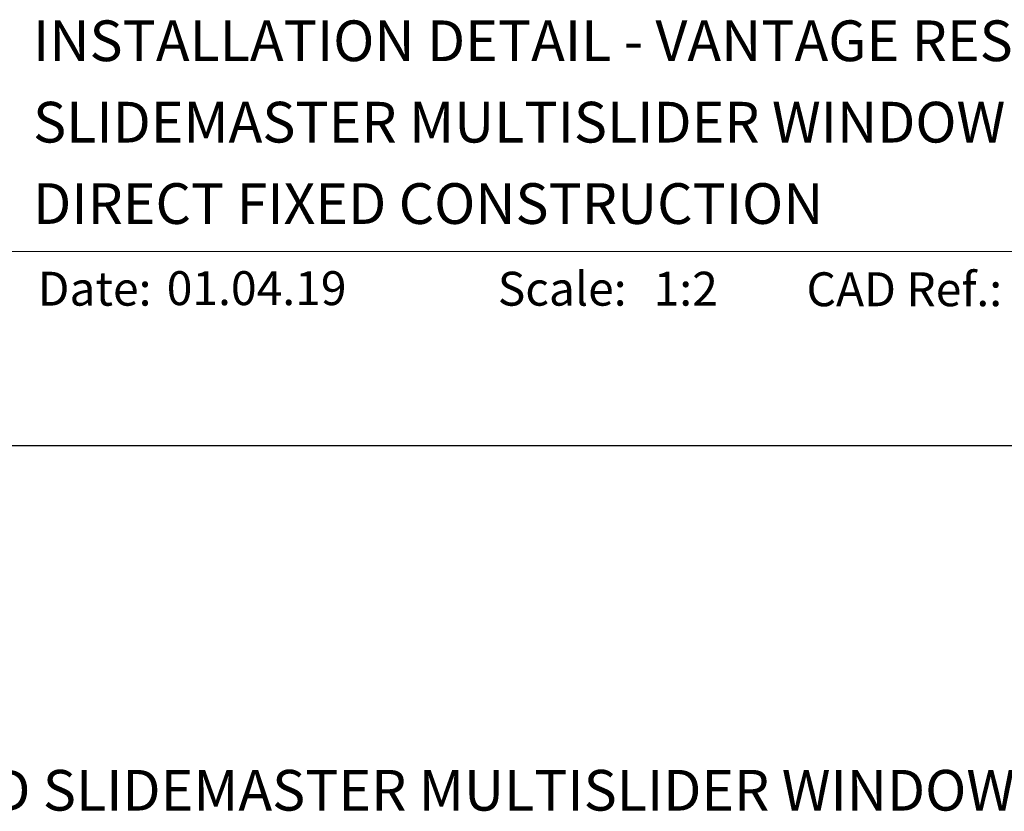
# Model space of a CAD drawing. Units: millimetres. Extents: x -161 to 2047, y -1602 to 568.
# Drawn here: x 1228 to 1373, y 446 to 562 of the extents above; entities that cross this region are included whole.
import ezdxf
from ezdxf.enums import TextEntityAlignment as Align

# ---------------------------------------------------------------- set-up
doc = ezdxf.new("R2010")
doc.units = ezdxf.units.MM
doc.header["$MEASUREMENT"] = 0
doc.layers.get('Defpoints').update_dxf_attribs({"color": 1})
doc.layers.add('APL Joinery', color=2, linetype='Continuous')
doc.styles.add('Arial-Bold', font='arialbd.ttf')
doc.styles.add('Arial-Regular', font='arial.ttf')

msp = doc.modelspace()

# ---------------------------------------------------------------- linework, layer by layer
at = {"layer": 'APL Joinery', "color": 7, "lineweight": 9}
msp.add_line((1222.17, 528.23), (1492.19, 528.23), dxfattribs=at)
at = {"layer": 'Defpoints', "color": 8}
msp.add_line((1492.19, 499.58), (1136.19, 499.58), dxfattribs=at)

# ---------------------------------------------------------------- texts
at = {"layer": 'APL Joinery', "color": 7}
for s, height, style, p in [('INSTALLATION DETAIL - VANTAGE RESIDENTIAL', 6, 'Arial-Bold', (1229.52, 556.31)), ('SLIDEMASTER MULTISLIDER WINDOW ON PROFILE METAL', 6, 'Arial-Bold', (1229.52, 544.31)), ('DIRECT FIXED CONSTRUCTION', 6, 'Arial-Bold', (1229.52, 532.31)), ('Scale:', 5, 'Arial-Bold', (1298.02, 520.26)), ('CAD Ref.:', 5, 'Arial-Bold', (1343.54, 520.18)), ('Date:', 5, 'Arial-Bold', (1230.19, 520.26)), ('01.04.19', 5, 'Arial-Regular', (1249.22, 520.34)), ('1:2', 5, 'Arial-Regular', (1321, 520.26))]:
    msp.add_text(s, height=height, dxfattribs=dict(at, style=style)).set_placement(p)
at = {"layer": 'APL Joinery', "color": 7, "style": 'Arial-Bold'}
msp.add_text('STEPPED SLIDEMASTER MULTISLIDER WINDOW FRAME OPTION', height=6, dxfattribs=at).set_placement((1314.19, 448.82), align=Align.MIDDLE_CENTER)

doc.saveas('drawing.dxf')
